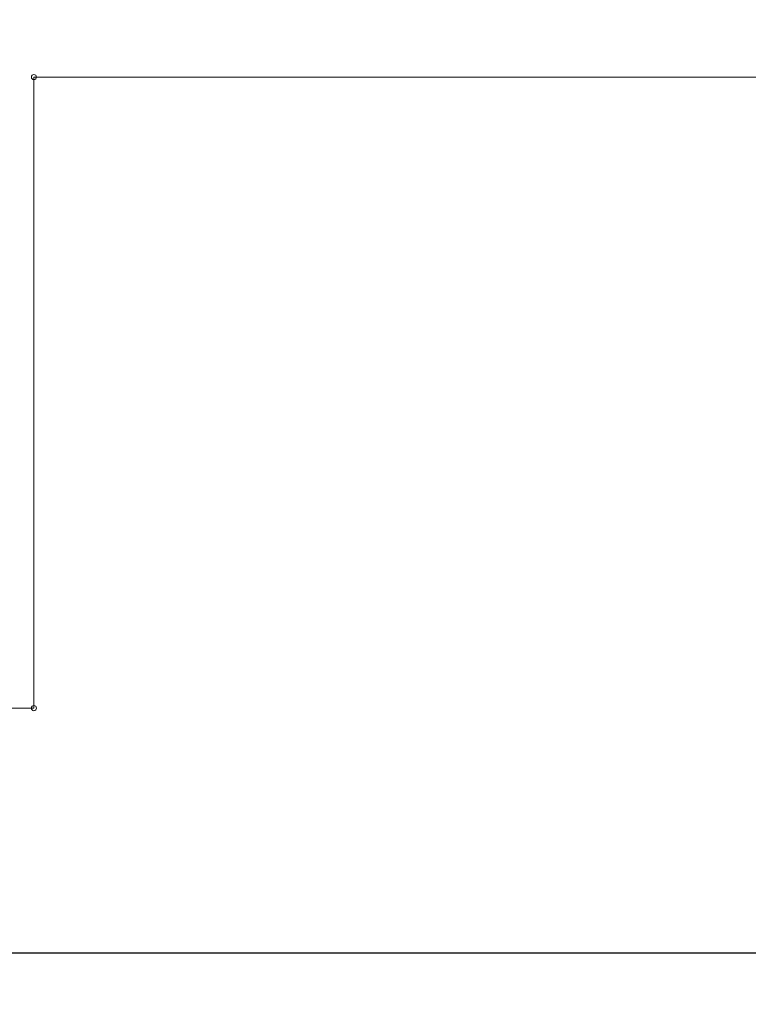
# Model space of a CAD drawing. Units: millimetres. Extents: x 0 to 3393, y 0 to 2211.
# Drawn here: x 105 to 119, y 116 to 135 of the extents above; entities that cross this region are included whole.
import ezdxf

# ---------------------------------------------------------------- set-up
doc = ezdxf.new("R2010")
doc.units = ezdxf.units.MM
doc.layers.add('BOTTOMOVERLAY', color=54, linetype='Continuous')
doc.layers.add('KEEPOUTLAYER', color=6, linetype='Continuous')
doc.styles.add('SLDTEXTSTYLE0', font='TXT', dxfattribs={"width": 0.75})
doc.dimstyles.new('SLDDIMSTYLE0', dxfattribs={"dimtxt": 3.5, "dimasz": 3.556, "dimexe": 0, "dimexo": 0.0625, "dimgap": 0.875, "dimtad": 1, "dimrnd": 1e-09, "dimzin": 4, "dimdsep": 46, "dimtxsty": 'SLDTEXTSTYLE0', "dimblk1": 'CLOSED', "dimblk2": 'CLOSED', "dimsah": 1, "dimcen": 0.09, "dimadec": 0, "dimazin": 1, "dimtfac": 1, "dimtofl": 0, "dimtmove": 0, "dimatfit": 3, "dimldrblk": 'CLOSED', "dimfxl": 1, "dimfrac": 2, "dimtolj": 1, "dimtzin": 12, "dimarcsym": 0})

# ---------------------------------------------------------------- blocks, each defined once
blk = doc.blocks.new('_CLOSED')
at = {"color": 0, "linetype": 'ByBlock', "lineweight": -2}
for p, q in [((-1, 0.166667), (0, 0)), ((-1, 0.166667), (-1, -0.166667)), ((0, 0), (-1, -0.166667)), ((0, 0), (-1, 0))]:
    blk.add_line(p, q, dxfattribs=at)
blk = doc.blocks.new('_D_1')
at = {"layer": 'BOTTOMOVERLAY'}
for p, q in [((79.2, 196.5), (79.2, 116.227)), ((148.8, 133.3), (148.8, 116.227)), ((79.2, 117.227), (148.8, 117.227)), ((148.8, 117.227), (170.182, 117.227))]:
    blk.add_line(p, q, dxfattribs=at)
at = {"layer": 'BOTTOMOVERLAY', "xscale": 3.556, "yscale": 3.556, "rotation": 180}
blk.add_blockref('_CLOSED', (79.2, 117.227), dxfattribs=at)
at = {"layer": 'BOTTOMOVERLAY', "xscale": 3.556, "yscale": 3.556}
blk.add_blockref('_CLOSED', (148.8, 117.227), dxfattribs=at)
at = {"layer": 'BOTTOMOVERLAY', "insert": (158.544, 121.738), "char_height": 3.5, "attachment_point": 1, "style": 'SLDTEXTSTYLE0'}
blk.add_mtext('69.60', dxfattribs=at)

msp = doc.modelspace()

# ---------------------------------------------------------------- linework, layer by layer
at = {"layer": 'KEEPOUTLAYER', "lineweight": 0}
for p, q in [((104.9, 134.3), (148.8, 134.3)), ((104.9, 122), (104.9, 134.3)), ((79.2, 122), (104.9, 122))]:
    msp.add_line(p, q, dxfattribs=at)
for centre in [(104.9, 134.3), (104.9, 134.3), (104.9, 122), (104.9, 122)]:
    msp.add_circle(centre, 0.05, dxfattribs=at)

# ---------------------------------------------------------------- dimensions: what is measured, and where the dimension line sits
at = {"layer": 'BOTTOMOVERLAY'}
dim = msp.add_linear_dim(base=(148.8, 117.227), p1=(79.2, 197.5), p2=(148.8, 134.3), dimstyle='SLDDIMSTYLE0', dxfattribs=at)
dim.commit()
dim.dimension.update_dxf_attribs({"geometry": '_D_1', "text_midpoint": (164.363, 117.227), "dimtype": 160})

doc.saveas('drawing.dxf')
